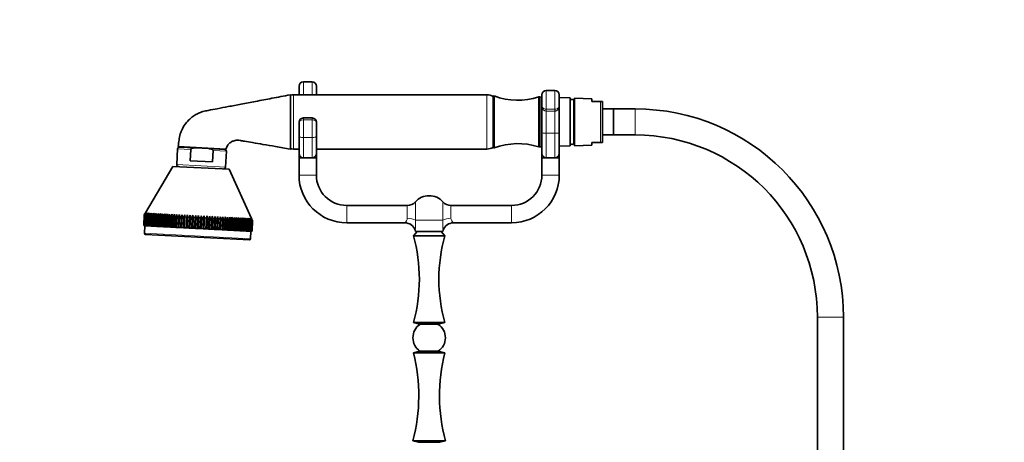
# Model space of a CAD drawing. Units: millimetres. Extents: x 0 to 1478, y 0 to 1758.
# Drawn here: x 570 to 1024, y 1025 to 1220 of the extents above; entities that cross this region are included whole.
import ezdxf
from ezdxf import colors
from ezdxf.entities.mleader import LeaderData, LeaderLine
from ezdxf.math import Vec2, Vec3

# ---------------------------------------------------------------- set-up
doc = ezdxf.new("R2010")
doc.units = ezdxf.units.MM
doc.layers.add('DV1_Défaut', color=7, linetype='Continuous')
doc.layers.add('Défaut', color=7, linetype='Continuous')

# ---------------------------------------------------------------- blocks, each defined once
blk = doc.blocks.new('_DOT')
at = {"color": 0}
blk.add_line((0, 0), (-1, 0), dxfattribs=at)
at = {"color": 0, "const_width": 0.333}
blk.add_lwpolyline([(-0.1665, 0, 1), (0.1665, 0, 1)], format="xyb", close=True, dxfattribs=at)
blk = doc.blocks.new('SE')
at = {"layer": 'DV1_Défaut', "color": 7, "linetype": 'Continuous', "lineweight": 18}
for p, q in [((700.78, 1191.31), (700.78, 1185.31)), ((704.78, 1185.31), (704.78, 1191.31)), ((696.23, 1160.31), (696.23, 1185.31)), ((785.32, 1160.31), (785.32, 1185.31)), ((812.78, 1187.31), (812.78, 1178.7)), ((816.78, 1178.7), (816.78, 1187.31)), ((837.81, 1163.31), (837.81, 1182.31)), ((812.78, 1178.7), (816.78, 1178.7)), ((812.78, 1178.7), (812.78, 1177.81)), ((812.78, 1177.81), (812.78, 1167.56)), ((816.78, 1177.81), (812.78, 1177.81)), ((816.78, 1178.7), (816.78, 1177.81)), ((816.78, 1167.56), (816.78, 1177.81)), ((853.78, 1166.81), (853.78, 1178.81)), ((700.78, 1173.79), (700.78, 1174.63)), ((700.78, 1173.79), (704.78, 1173.79)), ((700.78, 1173.79), (700.78, 1165.59)), ((704.78, 1174.63), (704.78, 1173.79)), ((704.78, 1165.59), (704.78, 1173.79)), ((812.78, 1167.56), (816.78, 1167.56)), ((812.78, 1167.56), (812.78, 1156.31)), ((816.78, 1156.31), (816.78, 1167.56)), ((700.78, 1165.59), (704.78, 1165.59)), ((700.78, 1165.59), (700.78, 1156.31)), ((704.78, 1156.31), (704.78, 1165.59)), ((642.81, 1160.46), (648.9, 1160.14)), ((647.33, 1161.2), (647.32, 1161)), ((659.19, 1159.6), (665.28, 1159.28)), ((660.86, 1160.5), (660.85, 1160.3)), ((642.43, 1153.18), (664.9, 1152)), ((706.78, 1148.31), (698.78, 1148.31)), ((810.78, 1148.31), (818.78, 1148.31)), ((752.44, 1127.57), (752.44, 1135.98)), ((765.11, 1127.57), (765.11, 1135.98)), ((720.78, 1134.31), (720.78, 1126.31)), ((748.71, 1128.37), (748.71, 1134.31)), ((768.84, 1134.31), (768.84, 1128.37)), ((796.78, 1126.31), (796.78, 1134.31)), ((765.11, 1127.57), (752.44, 1127.57)), ((676.43, 1118.92), (627.5, 1121.49)), ((937.78, 1082.81), (949.78, 1082.81))]:
    blk.add_line(p, q, dxfattribs=at)
at = {"layer": 'DV1_Défaut', "color": 7, "linetype": 'Continuous', "lineweight": 35}
for p, q in [((704.78, 1191.31), (700.78, 1191.31)), ((694.78, 1160.31), (694.78, 1185.31)), ((785.32, 1185.31), (696.23, 1185.31)), ((698.78, 1185.31), (698.78, 1189.31)), ((706.78, 1189.31), (706.78, 1185.31)), ((810.78, 1180.31), (810.78, 1185.31)), ((816.78, 1187.31), (812.78, 1187.31)), ((818.78, 1185.31), (818.78, 1180.31)), ((788.28, 1161.31), (788.28, 1184.31)), ((788.78, 1160.81), (788.78, 1184.81)), ((809.28, 1161.31), (809.28, 1184.31)), ((809.78, 1184.31), (809.28, 1184.31)), ((809.78, 1161.31), (809.78, 1184.31)), ((810.78, 1184.28), (809.78, 1184.31)), ((809.78, 1161.31), (809.78, 1184.31)), ((810.78, 1167.9), (810.78, 1180.31)), ((823.78, 1183.86), (818.78, 1184.02)), ((818.78, 1180.31), (818.78, 1167.9)), ((823.78, 1161.77), (823.78, 1183.86)), ((823.78, 1163.31), (823.78, 1182.31)), ((823.78, 1182.31), (823.78, 1182.31)), ((825.56, 1163.31), (825.56, 1182.31)), ((825.78, 1182.31), (825.56, 1182.31)), ((825.78, 1161.87), (825.78, 1183.76)), ((833.78, 1183.49), (825.78, 1183.76)), ((833.78, 1183.49), (833.78, 1182.31)), ((837.81, 1182.31), (833.78, 1182.31)), ((837.81, 1182.31), (838.78, 1182.31)), ((838.78, 1182.31), (838.78, 1163.31)), ((843.78, 1178.81), (838.78, 1178.81)), ((843.78, 1166.81), (843.78, 1178.81)), ((853.78, 1178.81), (843.78, 1178.81)), ((843.78, 1166.81), (843.78, 1178.81)), ((698.78, 1172.63), (698.78, 1172.49)), ((698.78, 1166.44), (698.78, 1172.49)), ((704.78, 1174.63), (700.78, 1174.63)), ((706.78, 1172.49), (706.78, 1172.63)), ((706.78, 1172.49), (706.78, 1166.44)), ((810.78, 1158.31), (810.78, 1167.9)), ((818.78, 1167.9), (818.78, 1158.31)), ((838.78, 1166.81), (843.78, 1166.81)), ((843.78, 1166.81), (853.78, 1166.81)), ((698.78, 1158.31), (698.78, 1166.44)), ((706.78, 1166.44), (706.78, 1158.31)), ((823.78, 1163.31), (823.78, 1163.31)), ((825.56, 1163.31), (825.78, 1163.31)), ((833.78, 1163.31), (833.78, 1162.14)), ((837.81, 1163.31), (833.78, 1163.31)), ((837.81, 1163.31), (838.78, 1163.31)), ((642.81, 1160.46), (642.43, 1153.18)), ((665.08, 1160.27), (643.11, 1161.43)), ((643.63, 1161.2), (650.98, 1160.81)), ((646.11, 1161.27), (646.1, 1161.07)), ((648.9, 1160.14), (648.62, 1154.93)), ((657.19, 1160.49), (650.98, 1160.81)), ((657.19, 1160.49), (664.54, 1160.1)), ((659.19, 1159.6), (658.92, 1154.39)), ((662.07, 1160.23), (662.08, 1160.43)), ((664.9, 1152), (665.28, 1159.28)), ((696.23, 1160.31), (698.78, 1160.31)), ((698.78, 1156.31), (698.78, 1158.31)), ((706.78, 1160.31), (785.32, 1160.31)), ((706.78, 1158.31), (706.78, 1156.31)), ((809.28, 1161.31), (809.78, 1161.31)), ((809.78, 1161.31), (810.78, 1161.35)), ((810.78, 1156.31), (810.78, 1158.31)), ((818.78, 1161.61), (823.78, 1161.77)), ((818.78, 1158.31), (818.78, 1156.31)), ((825.78, 1161.87), (833.78, 1162.14)), ((648.62, 1154.93), (658.92, 1154.39)), ((698.78, 1156.31), (700.78, 1156.31)), ((698.78, 1156.31), (698.78, 1148.31)), ((700.78, 1156.31), (702.78, 1156.31)), ((702.78, 1156.31), (704.78, 1156.31)), ((704.78, 1156.31), (706.78, 1156.31)), ((706.78, 1148.31), (706.78, 1156.31)), ((810.78, 1156.31), (812.78, 1156.31)), ((810.78, 1156.31), (810.78, 1148.31)), ((812.78, 1156.31), (814.78, 1156.31)), ((814.78, 1156.31), (816.78, 1156.31)), ((816.78, 1156.31), (818.78, 1156.31)), ((818.78, 1148.31), (818.78, 1156.31)), ((640.63, 1152.34), (627.99, 1130.93)), ((640.63, 1152.34), (666.6, 1150.98)), ((676.93, 1128.37), (666.6, 1150.98)), ((627.44, 1130), (627.99, 1130.93)), ((628.03, 1130.93), (627.47, 1130)), ((627.49, 1130), (628.03, 1130.93)), ((628.13, 1130.93), (627.56, 1130)), ((627.6, 1129.99), (628.13, 1130.93)), ((628.29, 1130.92), (627.72, 1129.99)), ((627.79, 1129.98), (628.29, 1130.92)), ((628.53, 1130.91), (627.94, 1129.98)), ((628.04, 1129.97), (628.53, 1130.91)), ((628.83, 1130.89), (628.24, 1129.96)), ((628.35, 1129.95), (628.83, 1130.89)), ((629.19, 1130.87), (628.6, 1129.94)), ((628.73, 1129.93), (629.19, 1130.87)), ((629.62, 1130.85), (629.02, 1129.92)), ((629.18, 1129.91), (629.62, 1130.85)), ((630.11, 1130.82), (629.51, 1129.89)), ((629.69, 1129.88), (630.11, 1130.82)), ((630.66, 1130.79), (630.07, 1129.87)), ((630.26, 1129.85), (630.66, 1130.79)), ((631.27, 1130.76), (630.68, 1129.83)), ((630.9, 1129.82), (631.27, 1130.76)), ((631.94, 1130.73), (631.35, 1129.8)), ((631.59, 1129.79), (631.94, 1130.73)), ((632.67, 1130.69), (632.08, 1129.76)), ((632.34, 1129.75), (632.67, 1130.69)), ((633.45, 1130.65), (632.87, 1129.72)), ((633.15, 1129.7), (633.45, 1130.65)), ((634.28, 1130.6), (633.71, 1129.67)), ((634, 1129.66), (634.28, 1130.6)), ((635.16, 1130.56), (634.6, 1129.63)), ((634.91, 1129.61), (635.16, 1130.56)), ((636.09, 1130.51), (635.54, 1129.58)), ((635.87, 1129.56), (636.09, 1130.51)), ((637.06, 1130.46), (636.53, 1129.53)), ((636.87, 1129.51), (637.06, 1130.46)), ((638.08, 1130.4), (637.56, 1129.47)), ((637.91, 1129.45), (638.08, 1130.4)), ((748.71, 1134.31), (720.78, 1134.31)), ((796.78, 1134.31), (768.84, 1134.31)), ((627.18, 1125.01), (627.44, 1130)), ((627.47, 1130), (627.21, 1125.01)), ((627.23, 1125.01), (627.49, 1130)), ((627.56, 1130), (627.3, 1125)), ((627.34, 1125), (627.6, 1129.99)), ((627.47, 1130), (627.44, 1130)), ((627.72, 1129.99), (627.46, 1125)), ((627.56, 1130), (627.49, 1130)), ((627.52, 1124.99), (627.79, 1129.98)), ((627.72, 1129.99), (627.6, 1129.99)), ((627.94, 1129.98), (627.68, 1124.98)), ((627.77, 1124.98), (628.04, 1129.97)), ((627.94, 1129.98), (627.79, 1129.98)), ((628.24, 1129.96), (627.98, 1124.97)), ((628.24, 1129.96), (628.04, 1129.97)), ((628.09, 1124.96), (628.35, 1129.95)), ((628.6, 1129.94), (628.34, 1124.95)), ((628.6, 1129.94), (628.35, 1129.95)), ((628.47, 1124.94), (628.73, 1129.93)), ((629.02, 1129.92), (628.73, 1129.93)), ((629.02, 1129.92), (628.76, 1124.93)), ((628.92, 1124.92), (629.18, 1129.91)), ((629.51, 1129.89), (629.18, 1129.91)), ((629.51, 1129.89), (629.25, 1124.9)), ((629.43, 1124.89), (629.69, 1129.88)), ((630.07, 1129.87), (629.69, 1129.88)), ((630.07, 1129.87), (629.8, 1124.87)), ((630, 1124.86), (630.26, 1129.85)), ((630.68, 1129.83), (630.26, 1129.85)), ((630.68, 1129.83), (630.42, 1124.84)), ((630.64, 1124.83), (630.9, 1129.82)), ((631.35, 1129.8), (630.9, 1129.82)), ((631.35, 1129.8), (631.09, 1124.8)), ((631.33, 1124.79), (631.59, 1129.79)), ((632.08, 1129.76), (631.59, 1129.79)), ((632.08, 1129.76), (631.82, 1124.77)), ((632.08, 1124.75), (632.34, 1129.75)), ((632.87, 1129.72), (632.34, 1129.75)), ((632.87, 1129.72), (632.61, 1124.73)), ((632.88, 1124.71), (633.15, 1129.7)), ((633.71, 1129.67), (633.15, 1129.7)), ((633.71, 1129.67), (633.45, 1124.68)), ((633.74, 1124.67), (634, 1129.66)), ((634.6, 1129.63), (634, 1129.66)), ((634.6, 1129.63), (634.34, 1124.63)), ((634.65, 1124.62), (634.91, 1129.61)), ((635.54, 1129.58), (634.91, 1129.61)), ((635.54, 1129.58), (635.28, 1124.58)), ((635.61, 1124.57), (635.87, 1129.56)), ((636.53, 1129.53), (635.87, 1129.56)), ((636.53, 1129.53), (636.27, 1124.53)), ((636.61, 1124.52), (636.87, 1129.51)), ((637.56, 1129.47), (636.87, 1129.51)), ((637.56, 1129.47), (637.3, 1124.48)), ((637.65, 1124.46), (637.91, 1129.45)), ((638.63, 1129.42), (637.91, 1129.45)), ((638.63, 1129.42), (638.37, 1124.42)), ((639.13, 1130.35), (638.63, 1129.42)), ((638.73, 1124.4), (639, 1129.4)), ((639, 1129.4), (639.13, 1130.35)), ((639.74, 1129.36), (639, 1129.4)), ((639.74, 1129.36), (639.48, 1124.37)), ((640.23, 1130.29), (639.74, 1129.36)), ((639.85, 1124.35), (640.12, 1129.34)), ((640.12, 1129.34), (640.23, 1130.29)), ((640.88, 1129.3), (640.12, 1129.34)), ((640.88, 1129.3), (640.62, 1124.31)), ((641.35, 1130.23), (640.88, 1129.3)), ((641.01, 1124.28), (641.27, 1129.28)), ((641.27, 1129.28), (641.35, 1130.23)), ((642.06, 1129.24), (641.27, 1129.28)), ((642.06, 1129.24), (641.79, 1124.24)), ((642.51, 1130.17), (642.06, 1129.24)), ((642.19, 1124.22), (642.45, 1129.22)), ((642.45, 1129.22), (642.51, 1130.17)), ((643.26, 1129.17), (642.45, 1129.22)), ((643.26, 1129.17), (643, 1124.18)), ((643.69, 1130.11), (643.26, 1129.17)), ((643.69, 1130.11), (643.38, 1124.16)), ((643.41, 1124.16), (643.67, 1129.15)), ((643.67, 1129.15), (643.69, 1130.11)), ((644.49, 1129.11), (643.67, 1129.15)), ((644.49, 1129.11), (644.23, 1124.12)), ((644.9, 1130.05), (644.49, 1129.11)), ((644.9, 1130.05), (644.59, 1124.1)), ((644.64, 1124.09), (644.9, 1129.09)), ((644.9, 1129.09), (644.9, 1130.05)), ((645.74, 1129.04), (644.9, 1129.09)), ((645.74, 1129.04), (645.48, 1124.05)), ((646.13, 1129.98), (645.74, 1129.04)), ((646.13, 1129.98), (645.82, 1124.03)), ((645.9, 1124.03), (646.16, 1129.02)), ((646.16, 1129.02), (646.13, 1129.98)), ((647.01, 1128.98), (646.16, 1129.02)), ((647.01, 1128.98), (646.74, 1123.98)), ((647.37, 1129.92), (647.01, 1128.98)), ((647.37, 1129.92), (647.06, 1123.97)), ((647.17, 1123.96), (647.43, 1128.96)), ((647.43, 1128.96), (647.37, 1129.92)), ((648.29, 1128.91), (647.43, 1128.96)), ((648.29, 1128.91), (648.03, 1123.92)), ((648.63, 1129.85), (648.29, 1128.91)), ((648.63, 1129.85), (648.32, 1123.9)), ((648.46, 1123.89), (648.72, 1128.89)), ((648.72, 1128.89), (648.63, 1129.85)), ((649.58, 1128.84), (648.72, 1128.89)), ((649.58, 1128.84), (649.32, 1123.85)), ((649.9, 1129.79), (649.58, 1128.84)), ((649.9, 1129.79), (649.59, 1123.84)), ((649.76, 1123.83), (650.02, 1128.82)), ((650.02, 1128.82), (649.9, 1129.79)), ((650.88, 1128.77), (650.02, 1128.82)), ((650.88, 1128.77), (650.62, 1123.78)), ((651.18, 1129.72), (650.87, 1123.77)), ((651.18, 1129.72), (650.88, 1128.77)), ((651.06, 1123.76), (651.32, 1128.75)), ((651.32, 1128.75), (651.18, 1129.72)), ((652.19, 1128.71), (651.32, 1128.75)), ((652.19, 1128.71), (651.93, 1123.71)), ((652.46, 1129.65), (652.15, 1123.7)), ((652.46, 1129.65), (652.19, 1128.71)), ((652.37, 1123.69), (652.63, 1128.68)), ((652.63, 1128.68), (652.46, 1129.65)), ((653.5, 1128.64), (652.63, 1128.68)), ((653.5, 1128.64), (653.24, 1123.64)), ((653.74, 1129.58), (653.43, 1123.63)), ((653.74, 1129.58), (653.5, 1128.64)), ((653.67, 1123.62), (653.93, 1128.61)), ((653.93, 1128.61), (653.74, 1129.58)), ((654.8, 1128.57), (653.93, 1128.61)), ((654.8, 1128.57), (654.54, 1123.58)), ((655.02, 1129.52), (654.71, 1123.57)), ((655.02, 1129.52), (654.8, 1128.57)), ((654.97, 1123.55), (655.24, 1128.55)), ((655.24, 1128.55), (655.02, 1129.52)), ((656.1, 1128.5), (655.24, 1128.55)), ((656.1, 1128.5), (655.84, 1123.51)), ((656.29, 1129.45), (655.98, 1123.5)), ((656.29, 1129.45), (656.1, 1128.5)), ((656.27, 1123.49), (656.53, 1128.48)), ((656.53, 1128.48), (656.29, 1129.45)), ((657.39, 1128.43), (656.53, 1128.48)), ((657.39, 1128.43), (657.12, 1123.44)), ((657.55, 1129.38), (657.23, 1123.43)), ((657.55, 1129.38), (657.39, 1128.43)), ((657.81, 1128.41), (657.55, 1129.38)), ((657.55, 1123.42), (657.81, 1128.41)), ((658.66, 1128.37), (657.81, 1128.41)), ((658.66, 1128.37), (658.4, 1123.37)), ((658.79, 1129.32), (658.48, 1123.37)), ((658.79, 1129.32), (658.66, 1128.37)), ((659.08, 1128.34), (658.79, 1129.32)), ((658.82, 1123.35), (659.08, 1128.34)), ((659.92, 1128.3), (659.08, 1128.34)), ((659.92, 1128.3), (659.65, 1123.31)), ((660.02, 1129.25), (659.71, 1123.3)), ((660.02, 1129.25), (659.92, 1128.3)), ((660.33, 1128.28), (660.02, 1129.25)), ((660.07, 1123.29), (660.33, 1128.28)), ((661.15, 1128.24), (660.33, 1128.28)), ((661.15, 1128.24), (660.89, 1123.24)), ((661.23, 1129.19), (660.92, 1123.24)), ((661.23, 1129.19), (661.15, 1128.24)), ((661.56, 1128.21), (661.23, 1129.19)), ((661.3, 1123.22), (661.56, 1128.21)), ((662.36, 1128.17), (661.56, 1128.21)), ((662.36, 1128.17), (662.1, 1123.18)), ((662.41, 1129.13), (662.36, 1128.17)), ((662.76, 1128.15), (662.41, 1129.13)), ((662.5, 1123.16), (662.76, 1128.15)), ((663.55, 1128.11), (662.76, 1128.15)), ((663.55, 1128.11), (663.29, 1123.12)), ((663.57, 1129.07), (663.55, 1128.11)), ((663.94, 1128.09), (663.57, 1129.07)), ((663.68, 1123.1), (663.94, 1128.09)), ((664.7, 1128.05), (663.94, 1128.09)), ((664.7, 1128.05), (664.44, 1123.06)), ((664.69, 1129.01), (664.7, 1128.05)), ((665.08, 1128.03), (664.69, 1129.01)), ((664.82, 1123.04), (665.08, 1128.03)), ((665.82, 1127.99), (665.08, 1128.03)), ((665.82, 1127.99), (665.56, 1123)), ((665.78, 1128.95), (665.82, 1127.99)), ((666.19, 1127.97), (665.78, 1128.95)), ((665.93, 1122.98), (666.19, 1127.97)), ((666.91, 1127.93), (666.19, 1127.97)), ((666.91, 1127.93), (666.65, 1122.94)), ((666.84, 1128.9), (666.91, 1127.93)), ((667.26, 1127.92), (666.84, 1128.9)), ((667, 1122.92), (667.26, 1127.92)), ((667.95, 1127.88), (667.26, 1127.92)), ((667.95, 1127.88), (667.69, 1122.89)), ((667.86, 1128.84), (667.95, 1127.88)), ((668.29, 1127.86), (667.86, 1128.84)), ((668.03, 1122.87), (668.29, 1127.86)), ((668.95, 1127.83), (668.29, 1127.86)), ((668.95, 1127.83), (668.69, 1122.83)), ((668.83, 1128.79), (668.95, 1127.83)), ((669.28, 1127.81), (668.83, 1128.79)), ((669.01, 1122.82), (669.28, 1127.81)), ((669.91, 1127.78), (669.28, 1127.81)), ((669.91, 1127.78), (669.65, 1122.78)), ((669.76, 1128.74), (669.91, 1127.78)), ((670.22, 1127.76), (669.76, 1128.74)), ((669.95, 1122.77), (670.22, 1127.76)), ((670.82, 1127.73), (670.22, 1127.76)), ((670.82, 1127.73), (670.55, 1122.74)), ((670.64, 1128.7), (670.82, 1127.73)), ((671.11, 1127.71), (670.64, 1128.7)), ((670.85, 1122.72), (671.11, 1127.71)), ((671.67, 1127.68), (671.11, 1127.71)), ((671.67, 1127.68), (671.41, 1122.69)), ((671.47, 1128.65), (671.67, 1127.68)), ((671.95, 1127.67), (671.47, 1128.65)), ((671.69, 1122.68), (671.95, 1127.67)), ((672.48, 1127.64), (671.95, 1127.67)), ((672.48, 1127.64), (672.22, 1122.65)), ((672.25, 1128.61), (672.48, 1127.64)), ((672.73, 1127.63), (672.25, 1128.61)), ((672.47, 1122.64), (672.73, 1127.63)), ((673.23, 1127.6), (672.73, 1127.63)), ((673.23, 1127.6), (672.97, 1122.61)), ((672.98, 1128.58), (673.23, 1127.6)), ((673.47, 1127.59), (672.98, 1128.58)), ((673.2, 1122.6), (673.47, 1127.59)), ((673.92, 1127.57), (673.47, 1127.59)), ((673.65, 1128.54), (673.92, 1127.57)), ((674.14, 1127.56), (673.65, 1128.54)), ((673.92, 1127.57), (673.66, 1122.57)), ((673.88, 1122.56), (674.14, 1127.56)), ((674.55, 1127.53), (674.14, 1127.56)), ((674.26, 1128.51), (674.55, 1127.53)), ((674.75, 1127.52), (674.26, 1128.51)), ((674.55, 1127.53), (674.29, 1122.54)), ((674.49, 1122.53), (674.75, 1127.52)), ((675.13, 1127.5), (674.75, 1127.52)), ((674.81, 1128.48), (675.13, 1127.5)), ((675.3, 1127.49), (674.81, 1128.48)), ((675.13, 1127.5), (674.87, 1122.51)), ((675.04, 1122.5), (675.3, 1127.49)), ((675.3, 1128.45), (675.64, 1127.48)), ((675.79, 1127.47), (675.3, 1128.45)), ((675.64, 1127.48), (675.3, 1127.49)), ((675.64, 1127.48), (675.38, 1122.48)), ((675.53, 1122.48), (675.79, 1127.47)), ((675.73, 1128.43), (676.08, 1127.45)), ((676.22, 1127.45), (675.73, 1128.43)), ((676.08, 1127.45), (675.79, 1127.47)), ((676.08, 1127.45), (675.82, 1122.46)), ((675.96, 1122.45), (676.22, 1127.45)), ((676.09, 1128.41), (676.47, 1127.43)), ((676.58, 1127.43), (676.09, 1128.41)), ((676.47, 1127.43), (676.21, 1122.44)), ((676.47, 1127.43), (676.22, 1127.45)), ((676.32, 1122.43), (676.58, 1127.43)), ((676.39, 1128.4), (676.78, 1127.42)), ((676.87, 1127.41), (676.39, 1128.4)), ((676.78, 1127.42), (676.52, 1122.42)), ((676.78, 1127.42), (676.58, 1127.43)), ((676.61, 1122.42), (676.87, 1127.41)), ((676.62, 1128.38), (677.03, 1127.4)), ((677.1, 1127.4), (676.62, 1128.38)), ((677.03, 1127.4), (676.77, 1122.41)), ((676.79, 1128.38), (677.21, 1127.39)), ((677.26, 1127.39), (676.79, 1128.38)), ((676.84, 1122.41), (677.1, 1127.4)), ((677.03, 1127.4), (676.87, 1127.41)), ((676.89, 1128.37), (677.33, 1127.39)), ((677.35, 1127.39), (676.89, 1128.37)), ((676.93, 1128.37), (677.37, 1127.39)), ((677.21, 1127.39), (676.95, 1122.4)), ((677, 1122.4), (677.26, 1127.39)), ((677.33, 1127.39), (677.07, 1122.4)), ((677.09, 1122.39), (677.35, 1127.39)), ((677.21, 1127.39), (677.1, 1127.4)), ((677.37, 1127.39), (677.11, 1122.39)), ((677.33, 1127.39), (677.26, 1127.39)), ((677.37, 1127.39), (677.35, 1127.39)), ((720.78, 1126.31), (747.6, 1126.31)), ((769.95, 1126.31), (796.78, 1126.31)), ((627.21, 1125.01), (627.18, 1125.01)), ((627.21, 1125.01), (627.23, 1125.01)), ((627.3, 1125), (627.23, 1125.01)), ((627.3, 1125), (627.34, 1125)), ((627.46, 1125), (627.34, 1125)), ((627.46, 1125), (627.52, 1124.99)), ((627.68, 1124.98), (627.5, 1121.49)), ((627.68, 1124.98), (627.52, 1124.99)), ((627.68, 1124.98), (627.77, 1124.98)), ((627.98, 1124.97), (627.77, 1124.98)), ((627.98, 1124.97), (628.09, 1124.96)), ((628.34, 1124.95), (628.09, 1124.96)), ((628.34, 1124.95), (628.47, 1124.94)), ((628.76, 1124.93), (628.47, 1124.94)), ((628.76, 1124.93), (628.92, 1124.92)), ((629.25, 1124.9), (628.92, 1124.92)), ((629.25, 1124.9), (629.43, 1124.89)), ((629.8, 1124.87), (629.43, 1124.89)), ((629.8, 1124.87), (630, 1124.86)), ((630.42, 1124.84), (630, 1124.86)), ((630.42, 1124.84), (630.64, 1124.83)), ((631.09, 1124.8), (630.64, 1124.83)), ((631.09, 1124.8), (631.33, 1124.79)), ((631.82, 1124.77), (631.33, 1124.79)), ((631.82, 1124.77), (632.08, 1124.75)), ((632.61, 1124.73), (632.08, 1124.75)), ((632.61, 1124.73), (632.88, 1124.71)), ((633.45, 1124.68), (632.88, 1124.71)), ((633.45, 1124.68), (633.74, 1124.67)), ((634.34, 1124.63), (633.74, 1124.67)), ((634.34, 1124.63), (634.65, 1124.62)), ((635.28, 1124.58), (634.65, 1124.62)), ((635.28, 1124.58), (635.61, 1124.57)), ((636.27, 1124.53), (635.61, 1124.57)), ((636.27, 1124.53), (636.61, 1124.52)), ((637.3, 1124.48), (636.61, 1124.52)), ((637.3, 1124.48), (637.65, 1124.46)), ((638.37, 1124.42), (637.65, 1124.46)), ((638.37, 1124.42), (638.73, 1124.4)), ((639.48, 1124.37), (638.73, 1124.4)), ((639.48, 1124.37), (639.85, 1124.35)), ((640.62, 1124.31), (639.85, 1124.35)), ((640.62, 1124.31), (641.01, 1124.28)), ((641.79, 1124.24), (641.01, 1124.28)), ((641.79, 1124.24), (642.19, 1124.22)), ((643, 1124.18), (642.19, 1124.22)), ((643, 1124.18), (643.38, 1124.16)), ((643.38, 1124.16), (643.41, 1124.16)), ((644.23, 1124.12), (643.41, 1124.16)), ((644.23, 1124.12), (644.59, 1124.1)), ((644.59, 1124.1), (644.64, 1124.09)), ((645.48, 1124.05), (644.64, 1124.09)), ((645.48, 1124.05), (645.82, 1124.03)), ((645.82, 1124.03), (645.9, 1124.03)), ((646.74, 1123.98), (645.9, 1124.03)), ((646.74, 1123.98), (647.06, 1123.97)), ((647.06, 1123.97), (647.17, 1123.96)), ((648.03, 1123.92), (647.17, 1123.96)), ((648.03, 1123.92), (648.32, 1123.9)), ((648.32, 1123.9), (648.46, 1123.89)), ((649.32, 1123.85), (648.46, 1123.89)), ((649.32, 1123.85), (649.59, 1123.84)), ((649.59, 1123.84), (649.76, 1123.83)), ((650.62, 1123.78), (649.76, 1123.83)), ((650.62, 1123.78), (650.87, 1123.77)), ((650.87, 1123.77), (651.06, 1123.76)), ((651.93, 1123.71), (651.06, 1123.76)), ((651.93, 1123.71), (652.15, 1123.7)), ((652.15, 1123.7), (652.37, 1123.69)), ((653.24, 1123.64), (652.37, 1123.69)), ((653.24, 1123.64), (653.43, 1123.63)), ((653.43, 1123.63), (653.67, 1123.62)), ((654.54, 1123.58), (653.67, 1123.62)), ((654.54, 1123.58), (654.71, 1123.57)), ((654.71, 1123.57), (654.97, 1123.55)), ((655.84, 1123.51), (654.97, 1123.55)), ((655.84, 1123.51), (655.98, 1123.5)), ((655.98, 1123.5), (656.27, 1123.49)), ((657.12, 1123.44), (656.27, 1123.49)), ((657.12, 1123.44), (657.23, 1123.43)), ((657.23, 1123.43), (657.55, 1123.42)), ((658.4, 1123.37), (657.55, 1123.42)), ((658.4, 1123.37), (658.48, 1123.37)), ((658.48, 1123.37), (658.82, 1123.35)), ((659.65, 1123.31), (658.82, 1123.35)), ((659.65, 1123.31), (659.71, 1123.3)), ((659.71, 1123.3), (660.07, 1123.29)), ((660.89, 1123.24), (660.07, 1123.29)), ((660.89, 1123.24), (660.92, 1123.24)), ((660.92, 1123.24), (661.3, 1123.22)), ((662.1, 1123.18), (661.3, 1123.22)), ((662.1, 1123.18), (662.5, 1123.16)), ((663.29, 1123.12), (662.5, 1123.16)), ((663.29, 1123.12), (663.68, 1123.1)), ((664.44, 1123.06), (663.68, 1123.1)), ((664.44, 1123.06), (664.82, 1123.04)), ((665.56, 1123), (664.82, 1123.04)), ((665.56, 1123), (665.93, 1122.98)), ((666.65, 1122.94), (665.93, 1122.98)), ((666.65, 1122.94), (667, 1122.92)), ((667.69, 1122.89), (667, 1122.92)), ((667.69, 1122.89), (668.03, 1122.87)), ((668.69, 1122.83), (668.03, 1122.87)), ((668.69, 1122.83), (669.01, 1122.82)), ((669.65, 1122.78), (669.01, 1122.82)), ((669.65, 1122.78), (669.95, 1122.77)), ((670.55, 1122.74), (669.95, 1122.77)), ((670.55, 1122.74), (670.85, 1122.72)), ((671.41, 1122.69), (670.85, 1122.72)), ((671.41, 1122.69), (671.69, 1122.68)), ((672.22, 1122.65), (671.69, 1122.68)), ((672.22, 1122.65), (672.47, 1122.64)), ((672.97, 1122.61), (672.47, 1122.64)), ((672.97, 1122.61), (673.2, 1122.6)), ((673.66, 1122.57), (673.2, 1122.6)), ((673.66, 1122.57), (673.88, 1122.56)), ((674.29, 1122.54), (673.88, 1122.56)), ((674.29, 1122.54), (674.49, 1122.53)), ((674.87, 1122.51), (674.49, 1122.53)), ((674.87, 1122.51), (675.04, 1122.5)), ((675.38, 1122.48), (675.04, 1122.5)), ((675.38, 1122.48), (675.53, 1122.48)), ((675.82, 1122.46), (675.53, 1122.48)), ((675.82, 1122.46), (675.96, 1122.45)), ((676.21, 1122.44), (675.96, 1122.45)), ((676.21, 1122.44), (676.32, 1122.43)), ((676.52, 1122.42), (676.32, 1122.43)), ((676.43, 1118.92), (676.61, 1122.42)), ((676.52, 1122.42), (676.61, 1122.42)), ((676.77, 1122.41), (676.61, 1122.42)), ((676.77, 1122.41), (676.84, 1122.41)), ((676.95, 1122.4), (676.84, 1122.41)), ((676.95, 1122.4), (677, 1122.4)), ((677.07, 1122.4), (677, 1122.4)), ((677.07, 1122.4), (677.09, 1122.39)), ((677.11, 1122.39), (677.09, 1122.39)), ((753.28, 1122.31), (751.53, 1120.31)), ((752.32, 1122.93), (752.53, 1122.31)), ((752.53, 1122.31), (765.03, 1122.31)), ((766.03, 1120.31), (764.28, 1122.31)), ((765.03, 1122.31), (765.24, 1122.93)), ((627.97, 1120.96), (675.91, 1118.45)), ((766.03, 1120.31), (751.53, 1120.31)), ((937.78, 1082.81), (937.78, 872.81)), ((949.78, 872.81), (949.78, 1082.81)), ((766.03, 1080.31), (751.53, 1080.31)), ((751.53, 1080.31), (754.54, 1079.51)), ((763.01, 1079.51), (754.54, 1079.51)), ((763.01, 1079.51), (766.03, 1080.31)), ((754.54, 1067.12), (751.53, 1066.31)), ((763.01, 1067.12), (754.54, 1067.12)), ((766.03, 1066.31), (763.01, 1067.12)), ((766.03, 1066.31), (751.53, 1066.31)), ((766.28, 1025.81), (751.28, 1025.81)), ((751.28, 1025.81), (753.86, 1025.12)), ((763.7, 1025.12), (753.86, 1025.12)), ((763.7, 1025.12), (766.28, 1025.81))]:
    blk.add_line(p, q, dxfattribs=at)
for centre, radius, start, end in [((700.78, 1189.31), 2, 90, 180), ((704.78, 1189.31), 2, 0, 90), ((696.23, 1179.31), 6, 90, 104.0278), ((785.32, 1179.31), 6, 60.0491, 90), ((812.78, 1185.31), 2, 90, 180), ((816.78, 1185.31), 2, 0, 90), ((788.78, 1184.31), 0.5, 90, 156.5814), ((799.74, 1213.87), 31.06, 249.3256, 287.8801), ((824.67, 1182.29), 0.89, 1.6096, 178.3904), ((853.78, 1082.81), 96, 0, 90), ((700.78, 1172.63), 2, 90, 180), ((704.78, 1172.63), 2, 0, 90), ((853.78, 1082.81), 84, 0, 90), ((799.74, 1131.76), 31.06, 72.1199, 110.6744), ((824.67, 1163.34), 0.89, 181.6096, 358.3904), ((643.59, 1160.42), 0.779, 87, 177), ((664.5, 1159.32), 0.779, 357, 87), ((696.23, 1166.31), 6, 255.9722, 270), ((700.78, 1158.31), 2, 180, 270), ((704.78, 1158.31), 2, 270, 0), ((785.32, 1166.31), 6, 270, 299.9509), ((788.78, 1161.31), 0.5, 203.4186, 270), ((812.78, 1158.31), 2, 180, 270), ((816.78, 1158.31), 2, 270, 0), ((643.35, 1153.13), 0.925, 177, 267), ((663.97, 1152.05), 0.925, 267, 357), ((720.78, 1148.31), 22, 180, 270), ((720.78, 1148.31), 14, 180, 270), ((796.78, 1148.31), 14, 270, 0), ((796.78, 1148.31), 22, 270, 0), ((748.71, 1139.31), 5, 270, 318.1897), ((758.78, 1130.31), 8.5, 41.8103, 138.1897), ((768.84, 1139.31), 5, 221.8103, 270), ((747.61, 1121.34), 4.96, 18.708, 90.0475), ((769.95, 1121.36), 4.95, 89.9869, 161.5211), ((628, 1121.46), 0.5, 177, 267), ((675.93, 1118.95), 0.5, 267, 357), ((680.01, 1100.31), 74.26, 344.3752, 15.6248), ((837.54, 1100.31), 74.26, 164.3752, 195.6248), ((758.78, 1073.31), 7.5, 124.3574, 235.6426), ((758.78, 1073.31), 7.5, 304.3574, 55.6426), ((673.68, 1046.54), 80.31, 345.042, 14.2507), ((843.87, 1046.54), 80.31, 165.7493, 194.958)]:
    blk.add_arc(centre, radius, start, end, dxfattribs=at)
at = {"layer": 'DV1_Défaut', "color": 7, "linetype": 'Continuous', "lineweight": 18}
for centre, radius, start, end in [((745.74, 1128.67), 2.99, 308.1525, 354.3966), ((731.94, 1125.8), 20.58, 351.9916, 4.932), ((785.61, 1125.8), 20.58, 175.068, 188.0084), ((771.82, 1128.67), 2.99, 185.6034, 231.8475)]:
    blk.add_arc(centre, radius, start, end, dxfattribs=at)
for centre, major_axis, ratio, start_param, end_param in [((700.78, 1172.49), (-2, 0), 0.65189, 4.712389, 6.283185), ((704.78, 1172.49), (2, 0), 0.65189, 0, 1.570796), ((812.78, 1167.9), (-2, 0), 0.170438, 0, 1.570796), ((816.78, 1167.9), (2, 0), 0.170438, 4.712389, 6.283185), ((700.78, 1166.44), (-2, 0), 0.425396, 0, 1.570796), ((704.78, 1166.44), (2, 0), 0.425396, 4.712389, 6.283185), ((748.71, 1125.95), (5, 0), 0.484874, 0.729728, 1.570796), ((768.84, 1125.95), (-5, 0), 0.484874, 4.712389, 5.553458)]:
    blk.add_ellipse(centre, major_axis=major_axis, ratio=ratio, start_param=start_param, end_param=end_param, dxfattribs=at)
at = {"layer": 'DV1_Défaut', "color": 7, "linetype": 'Continuous', "lineweight": 35}
for points, knots in [([(694.78, 1185.31), (691.68, 1184.73), (686.73, 1183.79), (678.99, 1182.32), (672.29, 1181.04), (666.41, 1179.93), (661.4, 1178.97), (657.49, 1178.23), (654.56, 1177.67), (652.51, 1176.88), (650.65, 1175.9), (648.73, 1174.52), (646.69, 1172.46), (645.07, 1169.94), (643.95, 1167.21), (643.43, 1164.36), (643.22, 1162.55), (643.11, 1161.43)], [0, 0, 0, 0, 0.138286, 0.26252, 0.372704, 0.468835, 0.550916, 0.618945, 0.660712, 0.694574, 0.72432, 0.761928, 0.808279, 0.863366, 0.904999, 0.95051, 1, 1, 1, 1]), ([(665.08, 1160.27), (665.36, 1161.01), (665.83, 1162.14), (667.13, 1163.38), (668.32, 1164), (669.36, 1164.3), (670.49, 1164.44), (671.94, 1164.23), (674.28, 1163.81), (677.74, 1163.23), (682.47, 1162.42), (688.38, 1161.41), (692.27, 1160.74), (694.78, 1160.31)], [0, 0, 0, 0, 0.067032, 0.121426, 0.163105, 0.19203, 0.223407, 0.268864, 0.329153, 0.447187, 0.598339, 0.78261, 1, 1, 1, 1]), ([(650.98, 1160.81), (650.79, 1160.82), (650.59, 1160.83), (650.2, 1160.81), (650, 1160.8), (649.62, 1160.73), (649.43, 1160.67), (649.17, 1160.54), (649.08, 1160.48), (648.95, 1160.33), (648.9, 1160.24), (648.9, 1160.14)], [0, 0, 0, 0, 0.25, 0.25, 0.5, 0.5, 0.75, 0.75, 0.875, 0.875, 1, 1, 1, 1]), ([(657.19, 1160.49), (657.38, 1160.48), (657.58, 1160.46), (657.96, 1160.41), (658.16, 1160.37), (658.53, 1160.26), (658.72, 1160.19), (658.96, 1160.02), (659.04, 1159.96), (659.16, 1159.8), (659.2, 1159.7), (659.19, 1159.6)], [0, 0, 0, 0, 0.25, 0.25, 0.5, 0.5, 0.75, 0.75, 0.875, 0.875, 1, 1, 1, 1])]:
    blk.add_open_spline(points, degree=3, knots=knots, dxfattribs=at)
at = {"layer": 'DV1_Défaut', "color": 7, "linetype": 'Continuous', "lineweight": 18}
for points, knots in [([(810.78, 1180.31), (810.78, 1180.12), (810.81, 1179.92), (810.92, 1179.64), (810.97, 1179.55), (811.1, 1179.37), (811.17, 1179.29), (811.35, 1179.13), (811.45, 1179.06), (811.67, 1178.94), (811.8, 1178.88), (812.19, 1178.75), (812.48, 1178.7), (812.78, 1178.7)], [0, 0, 0, 0, 0.25, 0.25, 0.375, 0.375, 0.5, 0.5, 0.625, 0.625, 0.75, 0.75, 1, 1, 1, 1]), ([(812.78, 1177.81), (812.62, 1177.81), (812.47, 1177.83), (812.17, 1177.9), (812.03, 1177.96), (811.63, 1178.18), (811.41, 1178.39), (811.07, 1178.87), (810.96, 1179.14), (810.85, 1179.57), (810.82, 1179.71), (810.78, 1180.01), (810.78, 1180.16), (810.78, 1180.31)], [0, 0, 0, 0, 0.125, 0.125, 0.25, 0.25, 0.5, 0.5, 0.75, 0.75, 0.875, 0.875, 1, 1, 1, 1]), ([(818.78, 1180.31), (818.78, 1180.16), (818.77, 1180.01), (818.73, 1179.71), (818.71, 1179.57), (818.6, 1179.14), (818.48, 1178.87), (818.14, 1178.39), (817.92, 1178.18), (817.52, 1177.96), (817.38, 1177.9), (817.09, 1177.83), (816.93, 1177.81), (816.78, 1177.81)], [0, 0, 0, 0, 0.125, 0.125, 0.25, 0.25, 0.5, 0.5, 0.75, 0.75, 0.875, 0.875, 1, 1, 1, 1]), ([(816.78, 1178.7), (817.07, 1178.7), (817.37, 1178.75), (817.76, 1178.88), (817.88, 1178.94), (818.1, 1179.06), (818.2, 1179.13), (818.38, 1179.29), (818.46, 1179.37), (818.58, 1179.55), (818.63, 1179.64), (818.75, 1179.92), (818.78, 1180.12), (818.78, 1180.31)], [0, 0, 0, 0, 0.25, 0.25, 0.375, 0.375, 0.5, 0.5, 0.625, 0.625, 0.75, 0.75, 1, 1, 1, 1])]:
    blk.add_open_spline(points, degree=3, knots=knots, dxfattribs=at)

msp = doc.modelspace()

# ---------------------------------------------------------------- block references
at = {"layer": 'Défaut'}
msp.add_blockref('SE', (0, 0), dxfattribs=at)

# ---------------------------------------------------------------- leaders
at = {"layer": 'Défaut', "color": 7, "linetype": 'Continuous', "lineweight": 18}
ml = msp.add_multileader_mtext('Standard', dxfattribs=at)
ml.set_content('{\\pxsm0.9;\\fSolid Edge ISO|b1||i0||c0|p34;\\W1.;18/01/2017\\P}', color=256)
ml.set_leader_properties()
ml.set_arrow_properties(name='DOT')
ml.build(insert=Vec2(0, 0))
ml.multileader.update_dxf_attribs({"leader_type": 0, "dogleg_length": 0, "arrow_head_size": 12})
ctx = ml.context
ctx.base_point, ctx.char_height, ctx.arrow_head_size, ctx.landing_gap_size = Vec3(1390.41, 1750.71), 12, 12, 4.2
notes = []
notes.append((ctx, [(0, (0, 0, 0), (0, 0), (1, 0), 1, [])]))
ctx.mtext.insert = Vec3(1392.41, 1756.83)
for ctx, leaders in notes:
    for number, flags, end, landing, length, lines in leaders:
        leader = LeaderData()
        leader.index, (leader.has_last_leader_line, leader.has_dogleg_vector, leader.attachment_direction) = number, flags
        leader.last_leader_point, leader.dogleg_vector, leader.dogleg_length = Vec3(end), Vec3(landing), length
        for number, points, colour, breaks in lines:
            line = LeaderLine()
            line.index, line.vertices, line.color, line.breaks = number, Vec3.list(points), colors.encode_raw_color(colour), breaks
            leader.lines.append(line)
        ctx.leaders.append(leader)

doc.saveas('drawing.dxf')
